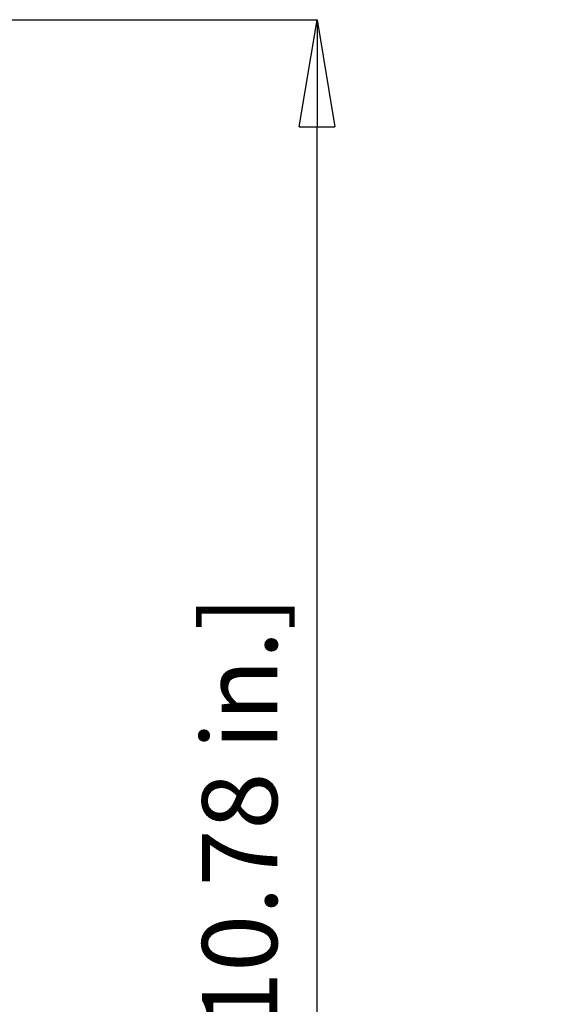
# Model space of a CAD drawing. Units: millimetres. Extents: x 5 to 589, y 5 to 415.
# Drawn here: x 366 to 403, y 196 to 265 of the extents above; entities that cross this region are included whole.
import ezdxf

# ---------------------------------------------------------------- set-up
doc = ezdxf.new("R2010")
doc.units = ezdxf.units.MM
doc.header["$PDSIZE"] = -1
doc.layers.add('DIMENSIONS', color=1, linetype='Continuous')
doc.styles.get("Standard").update_dxf_attribs({"font": 'arial.ttf'})
doc.dimstyles.new('SLDDIMSTYLE0', dxfattribs={"dimtxt": 3.5, "dimasz": 3.302, "dimexe": 0, "dimexo": 0.0625, "dimgap": 0.875, "dimtad": 1, "dimtoh": 1, "dimdec": 1, "dimlfac": 2, "dimzin": 12, "dimdsep": 46, "dimtxsty": 'Standard', "dimblk1": 'CLOSED', "dimblk2": 'CLOSED', "dimsah": 1, "dimcen": 0.09, "dimadec": 0, "dimazin": 0, "dimtfac": 1, "dimtdec": 1, "dimtofl": 0, "dimtmove": 0, "dimatfit": 3, "dimldrblk": 'CLOSED', "dimfxl": 1, "dimtolj": 1, "dimtzin": 12, "dimarcsym": 0})

# ---------------------------------------------------------------- blocks, each defined once
blk = doc.blocks.new('_CLOSED')
at = {"color": 0, "linetype": 'ByBlock', "lineweight": -2}
for p, q in [((-1, 0.166667), (0, 0)), ((-1, 0.166667), (-1, -0.166667)), ((0, 0), (-1, -0.166667)), ((0, 0), (-1, 0))]:
    blk.add_line(p, q, dxfattribs=at)
blk = doc.blocks.new('*D7')
at = {"layer": 'Defpoints', "color": 0}
for p in [(319.768, 264.65), (386.702, 264.65), (338.833, 127.674)]:
    blk.add_point(p, dxfattribs=at)
at = {"layer": 'DIMENSIONS', "color": 0, "lineweight": -2}
for p, q in [((319.862, 264.65), (386.702, 264.65)), ((386.702, 135.174), (386.702, 257.15)), ((338.927, 127.674), (386.702, 127.674))]:
    blk.add_line(p, q, dxfattribs=at)
at = {"layer": 'DIMENSIONS', "color": 0, "lineweight": -2, "xscale": 7.5, "yscale": 7.5, "zscale": 7.5}
for p, rotation in [((386.702, 264.65), 90), ((386.702, 127.674), 270)]:
    blk.add_blockref('_CLOSED', p, dxfattribs=dict(at, rotation=rotation))
at = {"layer": 'DIMENSIONS', "color": 0, "insert": (378.66, 189.665), "char_height": 5.25, "attachment_point": 2, "rotation": 90}
blk.add_mtext('\\A1;273.95mm [10.78 in.]', dxfattribs=at)

msp = doc.modelspace()

# ---------------------------------------------------------------- dimensions: what is measured, and where the dimension line sits
at = {"layer": 'DIMENSIONS', "color": 7}
dim = msp.add_linear_dim(base=(386.7018, 264.6504), p1=(338.8334, 127.6737), p2=(319.7685, 264.6504), angle=90, dimstyle='SLDDIMSTYLE0', override={"dimscale": 1.5, "dimasz": 5, "dimdec": 2, "dimpost": 'mm'}, dxfattribs=at)
dim.commit()
dim.dimension.update_dxf_attribs({"geometry": '*D7', "text_midpoint": (386.7018, 189.6653), "dimtype": 160})

doc.saveas('drawing.dxf')
